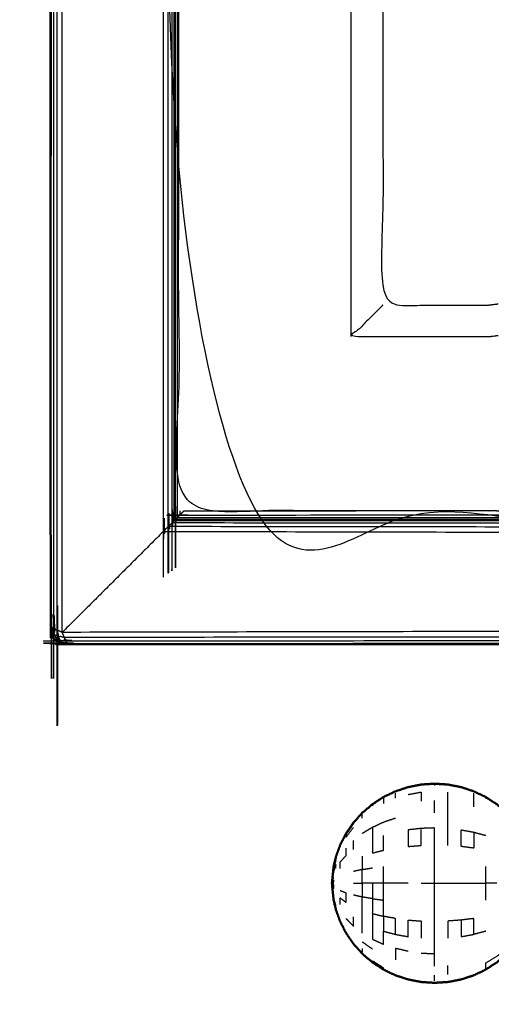
# Model space of a CAD drawing. Units: millimetres. Extents: x -2 to 151, y 0 to 185.
# Drawn here: x 0 to 5, y 119 to 131 of the extents above; entities that cross this region are included whole.
import ezdxf

# ---------------------------------------------------------------- set-up
doc = ezdxf.new("R2010")
doc.units = ezdxf.units.MM
doc.header["$MEASUREMENT"] = 0
doc.layers.add('PROIEZIONI 2D$Visible$Curves', color=7, linetype='Continuous', true_color=0x000000)
doc.layers.add('PROIEZIONI 2D$Visible$SceneSilhouetteCurves', color=7, linetype='Continuous', lineweight=50, true_color=0x000000)

msp = doc.modelspace()

# ---------------------------------------------------------------- linework, layer by layer
at = {"layer": 'PROIEZIONI 2D$Visible$Curves', "color": 18, "lineweight": -3, "true_color": 0x000000}
for points, knots in [([(0.167, 123.255), (14.398, 123.271), (28.628, 123.288), (29.896, 123.288), (31.164, 123.288), (45.523, 123.271), (59.883, 123.255), (59.919, 123.263), (59.954, 123.271), (59.962, 123.307), (59.971, 123.342), (59.971, 153.137), (59.971, 182.931), (59.962, 182.967), (59.954, 183.002), (59.919, 183.011), (59.883, 183.019), (45.523, 183.002), (31.164, 182.986), (29.896, 182.986), (28.628, 182.986), (14.398, 183.002), (0.167, 183.019), (0.132, 183.011), (0.096, 183.002), (0.088, 182.967), (0.08, 182.931), (0.08, 153.137), (0.08, 123.342), (0.088, 123.307), (0.096, 123.271), (0.132, 123.263), (0.167, 123.255)], [0, 0, 0, 1, 1, 2, 2, 3, 3, 4, 4, 5, 5, 6, 6, 7, 7, 8, 8, 9, 9, 10, 10, 11, 11, 12, 12, 13, 13, 14, 14, 15, 15, 16, 16, 16]), ([(0.035, 123.361), (0.022, 123.366), (0.009, 123.372), (0.009, 153.137), (0.009, 182.902)], [0, 0, 0, 1, 1, 2, 2, 2]), ([(0.035, 182.913), (0.035, 153.137), (0.035, 123.361), (0.057, 123.352), (0.08, 123.342)], [0, 0, 0, 1, 1, 2, 2, 2]), ([(1.491, 124.667), (15.06, 124.665), (28.628, 124.663), (29.896, 124.663), (31.164, 124.663), (44.861, 124.665), (58.559, 124.667), (58.559, 153.137), (58.559, 181.607), (44.861, 181.609), (31.164, 181.611), (29.896, 181.611), (28.628, 181.611), (15.06, 181.609), (1.491, 181.607), (1.491, 153.137), (1.491, 124.667)], [0, 0, 0, 1, 1, 2, 2, 3, 3, 4, 4, 5, 5, 6, 6, 7, 7, 8, 8, 8]), ([(31.164, 181.598), (29.896, 181.598), (28.628, 181.598), (15.064, 181.598), (1.5, 181.598), (1.5, 153.137), (1.5, 124.675), (15.064, 124.675), (28.628, 124.675), (29.896, 124.675), (31.164, 124.675), (44.857, 124.675), (58.55, 124.675), (58.55, 153.137), (58.55, 181.598), (44.857, 181.598), (31.164, 181.598)], [-3, -3, -3, -2, -2, -1, -1, 0, 0, 1, 1, 2, 2, 3, 3, 4, 4, 5, 5, 5]), ([(1.359, 181.74), (1.359, 153.137), (1.359, 124.534), (1.39, 124.565), (1.42, 124.596)], [0, 0, 0, 1, 1, 2, 2, 2]), ([(1.465, 124.64), (1.443, 124.618), (1.42, 124.596), (1.42, 153.137), (1.42, 181.678)], [0, 0, 0, 1, 1, 2, 2, 2]), ([(1.465, 181.634), (1.465, 153.137), (1.465, 124.64), (1.478, 124.653), (1.491, 124.667)], [0, 0, 0, 1, 1, 2, 2, 2]), ([(1.527, 124.702), (1.517, 124.692), (1.507, 124.682), (1.507, 153.137), (1.507, 181.592)], [0, 0, 0, 1, 1, 2, 2, 2]), ([(15.412, 124.797), (15.412, 124.797), (15.412, 124.797), (15.349, 124.797), (15.287, 124.797), (10.727, 124.797), (6.167, 124.797), (6.103, 124.795), (6.039, 124.792), (5.725, 124.788), (5.412, 124.784), (5.348, 124.786), (5.284, 124.787), (3.416, 124.787), (1.549, 124.787), (1.548, 128.11), (1.547, 131.433), (1.548, 131.774), (1.549, 132.115), (1.549, 135.253), (1.549, 138.391), (1.546, 138.454), (1.543, 138.517), (1.545, 138.827), (1.546, 139.138)], [13.999809, 13.999809, 13.999809, 14, 14, 15, 15, 16, 16, 17, 17, 18, 18, 19, 19, 20, 20, 21, 21, 22, 22, 23, 23, 24, 24, 25, 25, 25]), ([(1.527, 139.145), (1.527, 131.923), (1.527, 124.702), (1.543, 124.718), (1.56, 124.735)], [0.74604, 0.74604, 0.74604, 1, 1, 2, 2, 2]), ([(1.66, 138.515), (1.808, 138.513), (1.956, 138.511), (2.341, 138.511), (2.726, 138.511), (2.978, 138.511), (3.23, 138.511), (3.442, 138.511), (3.654, 138.511), (3.795, 138.511), (3.935, 138.511), (3.982, 138.511), (4.029, 138.511), (4.033, 138.511), (4.036, 138.511), (4.024, 138.451), (4.012, 138.391), (4.012, 135.258), (4.012, 132.125), (4.012, 131.774), (4.012, 131.423), (4.012, 129.349), (4.012, 127.274), (4.648, 127.274), (5.284, 127.274), (5.344, 127.282), (5.404, 127.29)], [39.282745, 39.282745, 39.282745, 40, 40, 41, 41, 42, 42, 43, 43, 44, 44, 45, 45, 46, 46, 47, 47, 48, 48, 49, 49, 50, 50, 51, 51, 52, 52, 52]), ([(4.012, 127.274), (4.009, 127.271), (4.006, 127.267), (3.96, 127.221), (3.914, 127.175), (3.773, 127.034), (3.632, 126.893), (4.458, 126.893), (5.284, 126.893), (5.344, 126.901), (5.404, 126.908)], [0, 0, 0, 1, 1, 2, 2, 3, 3, 4, 4, 5, 5, 5]), ([(1.56, 124.787), (1.56, 124.761), (1.56, 124.735), (15.094, 124.747), (28.628, 124.76), (29.896, 124.76), (31.164, 124.76), (44.827, 124.747), (58.49, 124.735), (58.49, 124.761), (58.49, 124.787)], [-0.000914, -0.000914, -0.000914, 0, 0, 1, 1, 2, 2, 3, 3, 3.000914, 3.000914, 3.000914]), ([(1.606, 124.787), (1.606, 124.784), (1.606, 124.781), (1.583, 124.758), (1.56, 124.735)], [0.999903, 0.999903, 0.999903, 1, 1, 2, 2, 2]), ([(0.009, 123.372), (0.015, 123.331), (0.021, 123.29), (0.032, 123.291), (0.042, 123.292)], [0, 0, 0, 1, 1, 2, 2, 2]), ([(0.035, 123.361), (0.039, 123.326), (0.042, 123.292), (0.069, 123.282), (0.096, 123.271)], [0, 0, 0, 1, 1, 2, 2, 2]), ([(28.628, 123.225), (14.407, 123.218), (0.185, 123.211), (0.176, 123.233), (0.167, 123.255)], [0, 0, 0, 1, 1, 2, 2, 2]), ([(0.066, 123.241), (0.06, 123.235), (0.054, 123.229), (0.038, 123.26), (0.021, 123.29)], [0, 0, 0, 1, 1, 2, 2, 2]), ([(0.042, 123.292), (0.054, 123.267), (0.066, 123.241), (0.091, 123.229), (0.117, 123.218), (0.106, 123.245), (0.096, 123.271)], [0, 0, 0, 1, 1, 2, 2, 3, 3, 3]), ([(0.167, 123.255), (0.154, 123.286), (0.141, 123.317), (0.111, 123.33), (0.08, 123.342)], [0, 0, 0, 1, 1, 2, 2, 2]), ([(0.185, 123.211), (0.191, 123.197), (0.196, 123.184), (14.412, 123.186), (28.628, 123.188)], [0, 0, 0, 1, 1, 2, 2, 2]), ([(0.054, 123.229), (0.084, 123.213), (0.114, 123.197), (0.116, 123.207), (0.117, 123.218)], [0, 0, 0, 1, 1, 2, 2, 2]), ([(4.318, 121.357), (4.398, 121.371), (4.477, 121.386), (4.477, 121.33), (4.477, 121.275)], [0, 0, 0, 1, 1, 2, 2, 2]), ([(4.799, 120.74), (4.799, 120.843), (4.799, 120.946), (4.799, 121.036), (4.799, 121.127), (4.799, 121.201), (4.799, 121.275), (4.799, 121.33), (4.799, 121.386)], [0, 0, 0, 1, 1, 2, 2, 3, 3, 4, 4, 4]), ([(5.111, 121.208), (5.111, 121.259), (5.111, 121.311), (5.111, 121.342), (5.111, 121.374)], [0, 0, 0, 1, 1, 2, 2, 2]), ([(4.02, 121.326), (4.02, 121.315), (4.02, 121.305), (4.02, 121.276), (4.02, 121.246)], [2, 2, 2, 3, 3, 4, 4, 4]), ([(3.764, 121.069), (3.764, 121.094), (3.764, 121.118), (3.764, 121.126), (3.764, 121.134)], [0, 0, 0, 1, 1, 2, 2, 2]), ([(3.658, 121.016), (3.658, 121.009), (3.658, 121.002), (3.613, 120.937), (3.568, 120.873), (3.568, 120.856), (3.568, 120.839), (3.613, 120.899), (3.658, 120.96)], [5, 5, 5, 6, 6, 7, 7, 8, 8, 9, 9, 9]), ([(4.165, 121.069), (4.093, 121.045), (4.02, 121.02), (3.953, 120.989), (3.886, 120.958), (3.825, 120.922), (3.764, 120.885)], [0, 0, 0, 1, 1, 2, 2, 3, 3, 3]), ([(3.886, 120.958), (3.886, 120.886), (3.886, 120.813), (3.886, 120.731), (3.886, 120.648), (3.953, 120.665), (4.02, 120.682), (4.02, 120.772), (4.02, 120.862)], [0, 0, 0, 1, 1, 2, 2, 3, 3, 4, 4, 4]), ([(4.477, 120.74), (4.398, 120.734), (4.318, 120.728), (4.318, 120.828), (4.318, 120.929), (4.398, 120.937), (4.477, 120.946), (4.477, 120.843), (4.477, 120.74)], [0, 0, 0, 1, 1, 2, 2, 3, 3, 4, 4, 4]), ([(4.477, 120.283), (4.557, 120.283), (4.638, 120.283), (4.638, 120.4), (4.638, 120.518), (4.638, 120.631), (4.638, 120.744), (4.638, 120.848), (4.638, 120.952), (4.557, 120.949), (4.477, 120.946)], [0, 0, 0, 1, 1, 2, 2, 3, 3, 4, 4, 5, 5, 5]), ([(5.111, 120.901), (5.111, 120.805), (5.111, 120.708), (5.034, 120.718), (4.958, 120.728), (4.958, 120.828), (4.958, 120.929), (5.034, 120.915), (5.111, 120.901), (5.183, 120.881), (5.256, 120.862)], [0, 0, 0, 1, 1, 2, 2, 3, 3, 4, 4, 5, 5, 5]), ([(3.497, 120.46), (3.497, 120.5), (3.497, 120.54), (3.533, 120.578), (3.568, 120.617), (3.568, 120.663), (3.568, 120.708)], [0, 0, 0, 1, 1, 2, 2, 3, 3, 3]), ([(3.447, 120.464), (3.446, 120.488), (3.446, 120.511), (3.431, 120.465), (3.417, 120.418), (3.419, 120.442), (3.421, 120.466), (3.434, 120.51), (3.447, 120.554), (3.446, 120.568), (3.446, 120.581), (3.431, 120.52), (3.417, 120.459), (3.419, 120.479), (3.421, 120.499)], [0, 0, 0, 1, 1, 2, 2, 3, 3, 4, 4, 5, 5, 6, 6, 7, 7, 7]), ([(3.764, 120.609), (3.764, 120.529), (3.764, 120.449), (3.825, 120.459), (3.886, 120.469)], [0, 0, 0, 1, 1, 2, 2, 2]), ([(3.417, 120.418), (3.407, 120.35), (3.398, 120.283), (3.407, 120.371), (3.417, 120.459)], [0, 0, 0, 1, 1, 2, 2, 2]), ([(3.658, 120.283), (3.711, 120.283), (3.764, 120.283), (3.764, 120.366), (3.764, 120.449)], [0, 0, 0, 1, 1, 2, 2, 2]), ([(4.318, 120.283), (4.242, 120.283), (4.165, 120.283), (4.093, 120.283), (4.02, 120.283), (4.02, 120.384), (4.02, 120.486)], [0, 0, 0, 1, 1, 2, 2, 3, 3, 3]), ([(5.39, 120.283), (5.323, 120.283), (5.256, 120.283), (5.256, 120.384), (5.256, 120.486)], [0, 0, 0, 1, 1, 2, 2, 2]), ([(3.417, 120.21), (3.419, 120.225), (3.421, 120.24), (3.419, 120.261), (3.417, 120.283), (3.419, 120.304), (3.421, 120.326)], [0, 0, 0, 1, 1, 2, 2, 3, 3, 3]), ([(3.764, 120.283), (3.764, 120.2), (3.764, 120.117), (3.711, 120.128), (3.658, 120.14)], [0, 0, 0, 1, 1, 2, 2, 2]), ([(4.02, 120.283), (3.953, 120.283), (3.886, 120.283), (3.825, 120.283), (3.764, 120.283)], [0, 0, 0, 1, 1, 2, 2, 2]), ([(3.886, 120.283), (3.886, 120.19), (3.886, 120.096), (3.825, 120.107), (3.764, 120.117)], [0, 0, 0, 1, 1, 2, 2, 2]), ([(3.886, 120.096), (3.953, 120.088), (4.02, 120.079), (4.02, 120.181), (4.02, 120.283)], [0, 0, 0, 1, 1, 2, 2, 2]), ([(4.477, 119.439), (4.557, 119.435), (4.638, 119.431), (4.638, 119.523), (4.638, 119.614), (4.638, 119.718), (4.638, 119.822), (4.638, 119.935), (4.638, 120.048), (4.638, 120.165), (4.638, 120.283)], [0, 0, 0, 1, 1, 2, 2, 3, 3, 4, 4, 5, 5, 5]), ([(4.638, 120.283), (4.719, 120.283), (4.799, 120.283), (4.879, 120.283), (4.958, 120.283), (5.034, 120.283), (5.111, 120.283), (5.183, 120.283), (5.256, 120.283)], [0, 0, 0, 1, 1, 2, 2, 3, 3, 4, 4, 4]), ([(3.447, 120.012), (3.434, 120.055), (3.421, 120.099), (3.419, 120.124), (3.417, 120.148)], [0, 0, 0, 1, 1, 2, 2, 2]), ([(3.497, 120.026), (3.497, 120.066), (3.497, 120.106), (3.533, 120.079), (3.568, 120.052), (3.568, 120.109), (3.568, 120.165), (3.533, 120.179), (3.497, 120.193)], [0, 0, 0, 1, 1, 2, 2, 3, 3, 4, 4, 4]), ([(3.421, 120.066), (3.419, 120.086), (3.417, 120.106), (3.431, 120.045), (3.446, 119.984)], [0, 0, 0, 1, 1, 2, 2, 2]), ([(3.764, 119.681), (3.764, 119.745), (3.764, 119.81), (3.764, 119.883), (3.764, 119.957), (3.764, 120.037), (3.764, 120.117)], [0, 0, 0, 1, 1, 2, 2, 3, 3, 3]), ([(3.886, 120.096), (3.886, 120.007), (3.886, 119.917), (3.953, 119.9), (4.02, 119.884), (4.02, 119.982), (4.02, 120.079)], [0, 0, 0, 1, 1, 2, 2, 3, 3, 3]), ([(3.497, 119.821), (3.497, 119.825), (3.497, 119.829), (3.472, 119.896), (3.447, 119.963)], [0, 0, 0, 1, 1, 2, 2, 2]), ([(3.886, 119.917), (3.886, 119.835), (3.886, 119.752), (3.886, 119.68), (3.886, 119.607), (3.953, 119.576), (4.02, 119.545), (4.02, 119.624), (4.02, 119.703)], [0, 0, 0, 1, 1, 2, 2, 3, 3, 4, 4, 4]), ([(3.568, 119.857), (3.613, 119.811), (3.658, 119.764), (3.658, 119.82), (3.658, 119.876)], [0, 0, 0, 1, 1, 2, 2, 2]), ([(4.02, 119.884), (4.093, 119.87), (4.165, 119.857), (4.165, 119.761), (4.165, 119.665), (4.093, 119.684), (4.02, 119.703), (4.02, 119.794), (4.02, 119.884)], [0, 0, 0, 1, 1, 2, 2, 3, 3, 4, 4, 4]), ([(4.165, 119.665), (4.242, 119.651), (4.318, 119.637), (4.318, 119.737), (4.318, 119.838), (4.398, 119.832), (4.477, 119.826), (4.477, 119.723), (4.477, 119.62)], [0, 0, 0, 1, 1, 2, 2, 3, 3, 4, 4, 4]), ([(4.958, 119.838), (4.958, 119.737), (4.958, 119.637), (5.034, 119.651), (5.111, 119.665), (5.111, 119.761), (5.111, 119.857), (5.034, 119.847), (4.958, 119.838), (4.879, 119.832), (4.799, 119.826), (4.799, 119.723), (4.799, 119.62)], [0, 0, 0, 1, 1, 2, 2, 3, 3, 4, 4, 5, 5, 6, 6, 6]), ([(4.318, 119.46), (4.242, 119.478), (4.165, 119.496), (4.165, 119.427), (4.165, 119.358)], [0, 0, 0, 1, 1, 2, 2, 2]), ([(5.256, 119.24), (5.256, 119.25), (5.256, 119.26), (5.256, 119.29), (5.256, 119.319), (5.323, 119.36), (5.39, 119.4), (5.451, 119.448), (5.512, 119.496)], [3, 3, 3, 4, 4, 5, 5, 6, 6, 7, 7, 7]), ([(4.02, 119.24), (4.02, 119.25), (4.02, 119.26), (3.953, 119.303), (3.886, 119.346)], [6, 6, 6, 7, 7, 8, 8, 8])]:
    msp.add_open_spline(points, degree=2, knots=knots, dxfattribs=at)
at = {"layer": 'PROIEZIONI 2D$Visible$Curves', "color": 18, "true_color": 0x000000}
for points, knots in [([(8.564, 123.175), (4.382, 123.175), (0.2, 123.175), (0.156, 123.182), (0.112, 123.188), (0.081, 123.207), (0.05, 123.225), (0.031, 123.257), (0.012, 123.288), (0.006, 123.332), (0, 123.375), (0, 153.137), (0, 182.898), (0.006, 182.942), (0.012, 182.986), (0.031, 183.017), (0.05, 183.048), (0.081, 183.067), (0.112, 183.086), (0.156, 183.092), (0.2, 183.098), (14.414, 183.098), (28.628, 183.098), (29.896, 183.098), (31.164, 183.098)], [26.705781, 26.705781, 26.705781, 27, 27, 28, 28, 29, 29, 30, 30, 31, 31, 32, 32, 33, 33, 34, 34, 35, 35, 36, 36, 37, 37, 38, 38, 38]), ([(3.446, 120.606), (3.472, 120.675), (3.497, 120.745), (3.533, 120.815), (3.568, 120.885), (3.613, 120.95), (3.658, 121.016), (3.711, 121.075), (3.764, 121.134), (3.825, 121.186), (3.886, 121.238), (3.953, 121.282), (4.02, 121.326), (4.093, 121.36), (4.165, 121.395), (4.242, 121.42), (4.318, 121.446), (4.398, 121.461), (4.477, 121.477), (4.557, 121.482), (4.638, 121.487), (4.719, 121.482), (4.799, 121.477), (4.879, 121.461), (4.958, 121.446), (5.034, 121.42), (5.111, 121.395), (5.183, 121.36), (5.256, 121.326), (5.323, 121.282), (5.39, 121.238), (5.451, 121.186), (5.512, 121.134), (5.564, 121.077), (5.616, 121.021), (5.654, 120.973), (5.692, 120.926), (5.712, 120.899), (5.731, 120.873), (5.742, 120.862), (5.753, 120.852), (5.772, 120.849), (5.791, 120.846), (5.858, 120.847), (5.926, 120.848), (6.066, 120.853), (6.206, 120.858), (6.367, 120.875), (6.527, 120.891), (6.651, 120.928), (6.776, 120.965), (6.873, 121.026), (6.971, 121.087), (7.062, 121.171), (7.152, 121.254), (7.223, 121.338), (7.295, 121.421), (7.337, 121.483), (7.378, 121.545), (7.412, 121.581), (7.446, 121.618), (7.493, 121.63), (7.54, 121.642), (7.586, 121.633), (7.632, 121.623), (7.66, 121.596), (7.688, 121.568), (7.701, 121.539), (7.715, 121.51), (7.722, 121.493), (7.728, 121.477), (7.733, 121.473), (7.738, 121.47), (7.746, 121.478), (7.755, 121.486), (7.772, 121.511), (7.79, 121.537), (7.823, 121.58), (7.856, 121.624), (7.899, 121.665), (7.942, 121.706), (7.991, 121.724), (8.04, 121.741), (8.1, 121.744), (8.159, 121.746), (8.233, 121.746), (8.308, 121.746), (8.403, 121.746), (8.497, 121.746), (8.531, 121.746), (8.564, 121.746)], [-44, -44, -44, -43, -43, -42, -42, -41, -41, -40, -40, -39, -39, -38, -38, -37, -37, -36, -36, -35, -35, -34, -34, -33, -33, -32, -32, -31, -31, -30, -30, -29, -29, -28, -28, -27, -27, -26, -26, -25, -25, -24, -24, -23, -23, -22, -22, -21, -21, -20, -20, -19, -19, -18, -18, -17, -17, -16, -16, -15, -15, -14, -14, -13, -13, -12, -12, -11, -11, -10, -10, -9, -9, -8, -8, -7, -7, -6, -6, -5, -5, -4, -4, -3, -3, -2, -2, -1, -1, 0, 0, 0.285837, 0.285837, 0.285837]), ([(3.417, 120.474), (3.419, 120.486), (3.421, 120.499), (3.434, 120.551), (3.447, 120.603), (3.446, 120.604), (3.446, 120.606)], [0, 0, 0, 1, 1, 2, 2, 3, 3, 3]), ([(3.417, 120.474), (3.407, 120.378), (3.398, 120.283), (3.407, 120.187), (3.417, 120.092)], [0, 0, 0, 1, 1, 2, 2, 2]), ([(3.446, 119.96), (3.446, 119.961), (3.447, 119.963), (3.434, 120.015), (3.421, 120.066), (3.419, 120.079), (3.417, 120.092)], [1, 1, 1, 2, 2, 3, 3, 4, 4, 4]), ([(3.446, 119.96), (3.472, 119.89), (3.497, 119.821), (3.533, 119.751), (3.568, 119.681), (3.613, 119.615), (3.658, 119.55), (3.711, 119.491), (3.764, 119.431), (3.825, 119.379), (3.886, 119.327), (3.953, 119.284), (4.02, 119.24), (4.093, 119.205), (4.165, 119.17), (4.242, 119.145), (4.318, 119.12), (4.398, 119.104), (4.477, 119.089), (4.557, 119.084), (4.638, 119.079), (4.719, 119.084), (4.799, 119.089), (4.879, 119.104), (4.958, 119.12), (5.034, 119.145), (5.111, 119.17), (5.183, 119.205), (5.256, 119.24), (5.323, 119.284), (5.39, 119.327), (5.451, 119.379), (5.512, 119.431), (5.564, 119.488), (5.616, 119.545), (5.654, 119.592), (5.692, 119.64), (5.712, 119.666), (5.731, 119.693), (5.742, 119.703), (5.753, 119.714), (5.772, 119.717), (5.791, 119.72), (5.858, 119.719), (5.926, 119.718), (6.066, 119.713), (6.206, 119.708), (6.367, 119.691), (6.527, 119.674), (6.651, 119.637), (6.776, 119.6), (6.873, 119.539), (6.971, 119.478), (7.062, 119.395), (7.152, 119.312), (7.223, 119.228), (7.295, 119.144), (7.337, 119.082), (7.378, 119.021), (7.412, 118.984), (7.446, 118.948), (7.493, 118.936), (7.54, 118.923), (7.586, 118.933), (7.632, 118.943), (7.66, 118.97), (7.688, 118.997), (7.701, 119.026), (7.715, 119.056), (7.722, 119.072), (7.728, 119.089), (7.733, 119.092), (7.738, 119.096), (7.746, 119.088), (7.755, 119.079), (7.772, 119.054), (7.79, 119.029), (7.823, 118.985), (7.856, 118.941), (7.899, 118.9), (7.942, 118.86), (7.991, 118.842), (8.04, 118.824), (8.1, 118.822), (8.159, 118.819), (8.233, 118.819), (8.308, 118.819), (8.403, 118.819), (8.497, 118.819), (8.614, 118.819), (8.73, 118.819), (8.859, 118.819), (8.988, 118.819), (9.117, 118.819), (9.246, 118.819), (9.362, 118.819), (9.479, 118.819), (9.573, 118.819), (9.668, 118.819), (9.743, 118.819), (9.817, 118.819), (9.877, 118.822), (9.936, 118.825), (9.987, 118.844), (10.037, 118.864), (10.083, 118.909), (10.129, 118.954), (10.163, 119), (10.198, 119.046), (10.214, 119.069), (10.23, 119.092), (10.236, 119.096), (10.241, 119.1), (10.245, 119.095), (10.248, 119.089), (10.255, 119.072), (10.261, 119.056), (10.275, 119.026), (10.288, 118.997), (10.316, 118.97), (10.344, 118.943), (10.39, 118.933), (10.436, 118.923), (10.483, 118.936), (10.53, 118.948), (10.56, 118.981), (10.59, 119.014), (10.605, 119.053), (10.621, 119.092), (10.628, 119.121), (10.635, 119.15)], [-44, -44, -44, -43, -43, -42, -42, -41, -41, -40, -40, -39, -39, -38, -38, -37, -37, -36, -36, -35, -35, -34, -34, -33, -33, -32, -32, -31, -31, -30, -30, -29, -29, -28, -28, -27, -27, -26, -26, -25, -25, -24, -24, -23, -23, -22, -22, -21, -21, -20, -20, -19, -19, -18, -18, -17, -17, -16, -16, -15, -15, -14, -14, -13, -13, -12, -12, -11, -11, -10, -10, -9, -9, -8, -8, -7, -7, -6, -6, -5, -5, -4, -4, -3, -3, -2, -2, -1, -1, 0, 0, 1, 1, 2, 2, 3, 3, 4, 4, 5, 5, 6, 6, 7, 7, 8, 8, 9, 9, 10, 10, 11, 11, 12, 12, 13, 13, 14, 14, 15, 15, 16, 16, 17, 17, 18, 18, 19, 19, 20, 20, 21, 21, 21])]:
    msp.add_open_spline(points, degree=2, knots=knots, dxfattribs=at)
at = {"layer": 'PROIEZIONI 2D$Visible$Curves', "color": 18, "lineweight": -3, "true_color": 0x000000}
for points in [[(0.141, 123.317), (0.141, 153.137), (0.141, 182.957)], [(3.632, 126.893), (3.632, 129.16), (3.632, 131.426)], [(1.611, 124.787), (1.608, 124.784), (1.606, 124.781)], [(4.984, 124.787), (3.295, 124.784), (1.606, 124.781)], [(1.5, 124.675), (1.496, 124.671), (1.491, 124.667)], [(1.5, 124.675), (1.503, 124.679), (1.507, 124.682)], [(28.628, 124.685), (15.068, 124.683), (1.507, 124.682)], [(28.628, 124.713), (15.078, 124.707), (1.527, 124.702)], [(28.628, 124.563), (15.024, 124.579), (1.42, 124.596)], [(28.628, 124.625), (15.047, 124.633), (1.465, 124.64)], [(1.359, 124.534), (0.75, 123.925), (0.141, 123.317)], [(28.628, 124.475), (14.994, 124.505), (1.359, 124.534)], [(0, 123.375), (0.004, 123.374), (0.009, 123.372)], [(28.628, 123.375), (14.385, 123.346), (0.141, 123.317)], [(0.012, 123.288), (0.017, 123.289), (0.021, 123.29)], [(0.054, 123.229), (0.052, 123.227), (0.05, 123.225)], [(0.114, 123.197), (0.113, 123.192), (0.112, 123.188)], [(0.196, 123.184), (0.155, 123.19), (0.114, 123.197)], [(0.185, 123.211), (0.151, 123.214), (0.117, 123.218)], [(0.2, 123.175), (0.198, 123.18), (0.196, 123.184)], [(4.638, 121.487), (4.638, 121.475), (4.638, 121.464)], [(4.165, 121.311), (4.165, 121.342), (4.165, 121.374)], [(3.886, 121.238), (3.886, 121.229), (3.886, 121.22)], [(4.638, 121.134), (4.638, 121.209), (4.638, 121.284)], [(5.256, 121.326), (5.256, 121.315), (5.256, 121.305)], [(3.658, 120.69), (3.658, 120.745), (3.658, 120.801)], [(3.764, 120.449), (3.711, 120.437), (3.658, 120.426)], [(3.398, 120.283), (3.407, 120.319), (3.417, 120.356)], [(5.256, 120.079), (5.256, 120.181), (5.256, 120.283)], [(5.256, 119.703), (5.183, 119.684), (5.111, 119.665)], [(3.764, 119.575), (3.825, 119.532), (3.886, 119.489)], [(3.764, 119.496), (3.764, 119.472), (3.764, 119.448)], [(4.638, 119.282), (4.638, 119.356), (4.638, 119.431)], [(4.799, 119.18), (4.799, 119.235), (4.799, 119.29)], [(4.638, 119.102), (4.638, 119.136), (4.638, 119.17)]]:
    msp.add_open_spline(points, degree=2, dxfattribs=at)
at = {"layer": 'PROIEZIONI 2D$Visible$SceneSilhouetteCurves', "color": 18, "true_color": 0x000000}
for points, knots in [([(8.564, 123.175), (4.382, 123.175), (0.2, 123.175), (0.156, 123.182), (0.112, 123.188), (0.081, 123.207), (0.05, 123.225), (0.031, 123.257), (0.012, 123.288), (0.006, 123.332), (0, 123.375), (0, 153.137), (0, 182.898), (0.006, 182.942), (0.012, 182.986), (0.031, 183.017), (0.05, 183.048), (0.081, 183.067), (0.112, 183.086), (0.156, 183.092), (0.2, 183.098), (14.414, 183.098), (28.628, 183.098), (29.896, 183.098), (31.164, 183.098)], [26.705781, 26.705781, 26.705781, 27, 27, 28, 28, 29, 29, 30, 30, 31, 31, 32, 32, 33, 33, 34, 34, 35, 35, 36, 36, 37, 37, 38, 38, 38]), ([(3.446, 120.606), (3.472, 120.675), (3.497, 120.745), (3.533, 120.815), (3.568, 120.885), (3.613, 120.95), (3.658, 121.016), (3.711, 121.075), (3.764, 121.134), (3.825, 121.186), (3.886, 121.238), (3.953, 121.282), (4.02, 121.326), (4.093, 121.36), (4.165, 121.395), (4.242, 121.42), (4.318, 121.446), (4.398, 121.461), (4.477, 121.477), (4.557, 121.482), (4.638, 121.487), (4.719, 121.482), (4.799, 121.477), (4.879, 121.461), (4.958, 121.446), (5.034, 121.42), (5.111, 121.395), (5.183, 121.36), (5.256, 121.326), (5.323, 121.282), (5.39, 121.238), (5.451, 121.186), (5.512, 121.134), (5.564, 121.077), (5.616, 121.021), (5.654, 120.973), (5.692, 120.926), (5.712, 120.899), (5.731, 120.873), (5.742, 120.862), (5.753, 120.852), (5.772, 120.849), (5.791, 120.846), (5.858, 120.847), (5.926, 120.848), (6.066, 120.853), (6.206, 120.858), (6.367, 120.875), (6.527, 120.891), (6.651, 120.928), (6.776, 120.965), (6.873, 121.026), (6.971, 121.087), (7.062, 121.171), (7.152, 121.254), (7.223, 121.338), (7.295, 121.421), (7.337, 121.483), (7.378, 121.545), (7.412, 121.581), (7.446, 121.618), (7.493, 121.63), (7.54, 121.642), (7.586, 121.633), (7.632, 121.623), (7.66, 121.596), (7.688, 121.568), (7.701, 121.539), (7.715, 121.51), (7.722, 121.493), (7.728, 121.477), (7.733, 121.473), (7.738, 121.47), (7.746, 121.478), (7.755, 121.486), (7.772, 121.511), (7.79, 121.537), (7.823, 121.58), (7.856, 121.624), (7.899, 121.665), (7.942, 121.706), (7.991, 121.724), (8.04, 121.741), (8.1, 121.744), (8.159, 121.746), (8.233, 121.746), (8.308, 121.746), (8.403, 121.746), (8.497, 121.746), (8.531, 121.746), (8.564, 121.746)], [-44, -44, -44, -43, -43, -42, -42, -41, -41, -40, -40, -39, -39, -38, -38, -37, -37, -36, -36, -35, -35, -34, -34, -33, -33, -32, -32, -31, -31, -30, -30, -29, -29, -28, -28, -27, -27, -26, -26, -25, -25, -24, -24, -23, -23, -22, -22, -21, -21, -20, -20, -19, -19, -18, -18, -17, -17, -16, -16, -15, -15, -14, -14, -13, -13, -12, -12, -11, -11, -10, -10, -9, -9, -8, -8, -7, -7, -6, -6, -5, -5, -4, -4, -3, -3, -2, -2, -1, -1, 0, 0, 0.285837, 0.285837, 0.285837]), ([(3.417, 120.474), (3.419, 120.486), (3.421, 120.499), (3.434, 120.551), (3.447, 120.603), (3.446, 120.604), (3.446, 120.606)], [0, 0, 0, 1, 1, 2, 2, 3, 3, 3]), ([(3.417, 120.474), (3.407, 120.378), (3.398, 120.283), (3.407, 120.187), (3.417, 120.092)], [0, 0, 0, 1, 1, 2, 2, 2]), ([(3.446, 119.96), (3.446, 119.961), (3.447, 119.963), (3.434, 120.015), (3.421, 120.066), (3.419, 120.079), (3.417, 120.092)], [1, 1, 1, 2, 2, 3, 3, 4, 4, 4]), ([(3.446, 119.96), (3.472, 119.89), (3.497, 119.821), (3.533, 119.751), (3.568, 119.681), (3.613, 119.615), (3.658, 119.55), (3.711, 119.491), (3.764, 119.431), (3.825, 119.379), (3.886, 119.327), (3.953, 119.284), (4.02, 119.24), (4.093, 119.205), (4.165, 119.17), (4.242, 119.145), (4.318, 119.12), (4.398, 119.104), (4.477, 119.089), (4.557, 119.084), (4.638, 119.079), (4.719, 119.084), (4.799, 119.089), (4.879, 119.104), (4.958, 119.12), (5.034, 119.145), (5.111, 119.17), (5.183, 119.205), (5.256, 119.24), (5.323, 119.284), (5.39, 119.327), (5.451, 119.379), (5.512, 119.431), (5.564, 119.488), (5.616, 119.545), (5.654, 119.592), (5.692, 119.64), (5.712, 119.666), (5.731, 119.693), (5.742, 119.703), (5.753, 119.714), (5.772, 119.717), (5.791, 119.72), (5.858, 119.719), (5.926, 119.718), (6.066, 119.713), (6.206, 119.708), (6.367, 119.691), (6.527, 119.674), (6.651, 119.637), (6.776, 119.6), (6.873, 119.539), (6.971, 119.478), (7.062, 119.395), (7.152, 119.312), (7.223, 119.228), (7.295, 119.144), (7.337, 119.082), (7.378, 119.021), (7.412, 118.984), (7.446, 118.948), (7.493, 118.936), (7.54, 118.923), (7.586, 118.933), (7.632, 118.943), (7.66, 118.97), (7.688, 118.997), (7.701, 119.026), (7.715, 119.056), (7.722, 119.072), (7.728, 119.089), (7.733, 119.092), (7.738, 119.096), (7.746, 119.088), (7.755, 119.079), (7.772, 119.054), (7.79, 119.029), (7.823, 118.985), (7.856, 118.941), (7.899, 118.9), (7.942, 118.86), (7.991, 118.842), (8.04, 118.824), (8.1, 118.822), (8.159, 118.819), (8.233, 118.819), (8.308, 118.819), (8.403, 118.819), (8.497, 118.819), (8.614, 118.819), (8.73, 118.819), (8.859, 118.819), (8.988, 118.819), (9.117, 118.819), (9.246, 118.819), (9.362, 118.819), (9.479, 118.819), (9.573, 118.819), (9.668, 118.819), (9.743, 118.819), (9.817, 118.819), (9.877, 118.822), (9.936, 118.825), (9.987, 118.844), (10.037, 118.864), (10.083, 118.909), (10.129, 118.954), (10.163, 119), (10.198, 119.046), (10.214, 119.069), (10.23, 119.092), (10.236, 119.096), (10.241, 119.1), (10.245, 119.095), (10.248, 119.089), (10.255, 119.072), (10.261, 119.056), (10.275, 119.026), (10.288, 118.997), (10.316, 118.97), (10.344, 118.943), (10.39, 118.933), (10.436, 118.923), (10.483, 118.936), (10.53, 118.948), (10.56, 118.981), (10.59, 119.014), (10.605, 119.053), (10.621, 119.092), (10.628, 119.121), (10.635, 119.15)], [-44, -44, -44, -43, -43, -42, -42, -41, -41, -40, -40, -39, -39, -38, -38, -37, -37, -36, -36, -35, -35, -34, -34, -33, -33, -32, -32, -31, -31, -30, -30, -29, -29, -28, -28, -27, -27, -26, -26, -25, -25, -24, -24, -23, -23, -22, -22, -21, -21, -20, -20, -19, -19, -18, -18, -17, -17, -16, -16, -15, -15, -14, -14, -13, -13, -12, -12, -11, -11, -10, -10, -9, -9, -8, -8, -7, -7, -6, -6, -5, -5, -4, -4, -3, -3, -2, -2, -1, -1, 0, 0, 1, 1, 2, 2, 3, 3, 4, 4, 5, 5, 6, 6, 7, 7, 8, 8, 9, 9, 10, 10, 11, 11, 12, 12, 13, 13, 14, 14, 15, 15, 16, 16, 17, 17, 18, 18, 19, 19, 20, 20, 21, 21, 21])]:
    msp.add_open_spline(points, degree=2, knots=knots, dxfattribs=at)

doc.saveas('drawing.dxf')
